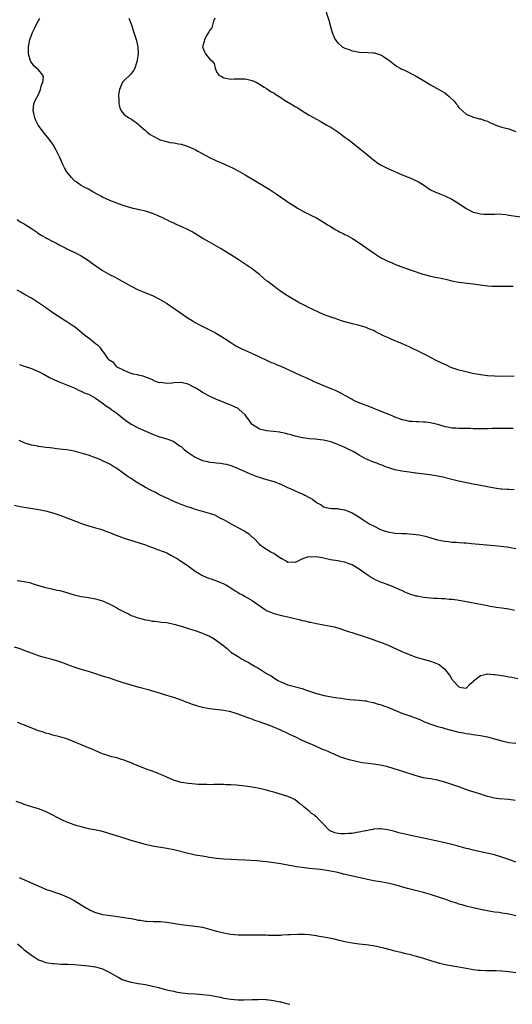
# Model space of a CAD drawing. Units: inches. Extents: x 2583000 to 2586000, y 1545000 to 1548000.
# Drawn here: x 2583156 to 2583294, y 1545000 to 1545277 of the extents above; entities that cross this region are included whole.
import ezdxf

# ---------------------------------------------------------------- set-up
doc = ezdxf.new("R2010")
doc.units = ezdxf.units.IN
doc.header["$MEASUREMENT"] = 0
doc.layers.add('LD25831545_10ft', color=52, linetype='Continuous')

msp = doc.modelspace()

# ---------------------------------------------------------------- linework, layer by layer
at = {"layer": 'LD25831545_10ft'}
for points, elevation in [([(2583241.01, 1545281), (2583242.45, 1545276.45), (2583243, 1545274.33), (2583243.38, 1545273), (2583243.89, 1545271.88), (2583244.25, 1545271), (2583245, 1545270.06), (2583246.22, 1545269), (2583247, 1545268.6), (2583248.2, 1545268.2), (2583249, 1545267.87), (2583249.75, 1545267.75), (2583251, 1545267.47), (2583253.4, 1545267.4), (2583255, 1545267.3), (2583255.26, 1545267.26), (2583257, 1545266.74), (2583257.79, 1545266.21), (2583259, 1545265.44), (2583259.55, 1545265), (2583261.51, 1545263.51), (2583262.47, 1545263), (2583263, 1545262.7), (2583263.53, 1545262.47), (2583267, 1545260.77), (2583269, 1545259.53), (2583271, 1545258.26), (2583274.39, 1545256.39), (2583275, 1545256.01), (2583275.6, 1545255.6), (2583276.29, 1545255), (2583277.66, 1545253.66), (2583278.2, 1545253), (2583278.58, 1545252.58), (2583279, 1545251.97), (2583281, 1545250.06), (2583282.65, 1545249.35), (2583283, 1545249.18), (2583283.74, 1545249), (2583284.78, 1545248.78), (2583285, 1545248.76), (2583286.25, 1545248.25), (2583287, 1545248.05), (2583287.7, 1545247.7), (2583289.32, 1545247), (2583291, 1545246.43), (2583291.8, 1545246.2), (2583293, 1545245.89), (2583293.68, 1545245.68), (2583295, 1545245.18)], 8020), ([(2583294.45, 1545176.45), (2583291, 1545176.38), (2583289, 1545176.41), (2583287, 1545176.56), (2583285, 1545176.81), (2583282.78, 1545177.23), (2583280.18, 1545177.82), (2583279, 1545178.15), (2583277, 1545178.81), (2583276.57, 1545179), (2583275.51, 1545179.51), (2583275, 1545179.71), (2583272.79, 1545180.79), (2583271, 1545181.72), (2583270.14, 1545182.14), (2583269, 1545182.76), (2583267.51, 1545183.51), (2583267, 1545183.78), (2583266.14, 1545184.14), (2583265, 1545184.73), (2583264.8, 1545184.8), (2583264.35, 1545185), (2583262.03, 1545185.97), (2583261, 1545186.37), (2583259.62, 1545187), (2583259.18, 1545187.18), (2583257.8, 1545187.8), (2583257, 1545188.23), (2583256.47, 1545188.47), (2583255.52, 1545189), (2583255, 1545189.25), (2583253.74, 1545189.74), (2583253, 1545190.1), (2583251, 1545190.73), (2583249.15, 1545191.15), (2583247, 1545191.7), (2583246.04, 1545192.04), (2583245, 1545192.34), (2583244.53, 1545192.53), (2583243, 1545193), (2583241, 1545193.79), (2583239.6, 1545194.4), (2583238.35, 1545195), (2583237.47, 1545195.47), (2583237, 1545195.66), (2583236.15, 1545196.15), (2583235, 1545196.65), (2583234.78, 1545196.78), (2583234.35, 1545197), (2583230.85, 1545199), (2583229, 1545200.24), (2583228.57, 1545200.57), (2583227.94, 1545201), (2583227, 1545201.7), (2583225.36, 1545203), (2583225, 1545203.26), (2583224.07, 1545204.07), (2583222.98, 1545205), (2583221.89, 1545205.89), (2583221, 1545206.58), (2583219.57, 1545207.57), (2583217, 1545209.23), (2583215, 1545210.55), (2583213, 1545211.8), (2583212.23, 1545212.23), (2583211, 1545212.95), (2583209, 1545214.07), (2583207.15, 1545215.15), (2583204.11, 1545217), (2583203, 1545217.59), (2583201, 1545218.53), (2583199.28, 1545219.28), (2583199, 1545219.43), (2583197.9, 1545219.9), (2583197, 1545220.39), (2583196.57, 1545220.57), (2583195.74, 1545221), (2583195, 1545221.35), (2583194.39, 1545221.61), (2583193, 1545222.15), (2583191, 1545222.79), (2583189.22, 1545223.22), (2583189, 1545223.29), (2583187.59, 1545223.59), (2583186.02, 1545224.02), (2583185, 1545224.32), (2583184.51, 1545224.51), (2583183, 1545225.01), (2583181, 1545225.77), (2583179, 1545226.71), (2583178.52, 1545227), (2583176.27, 1545228.27), (2583175, 1545228.97), (2583173.64, 1545229.64), (2583173, 1545230.05), (2583171.55, 1545231), (2583171.22, 1545231.22), (2583171, 1545231.42), (2583170.22, 1545232.22), (2583169, 1545233.81), (2583168.31, 1545235), (2583167.88, 1545235.88), (2583167.37, 1545237), (2583167, 1545237.88), (2583166.64, 1545238.64), (2583165.97, 1545239.97), (2583165.4, 1545241), (2583165, 1545241.65), (2583164.02, 1545243), (2583162.65, 1545244.65), (2583160.95, 1545247), (2583160.28, 1545248.28), (2583160, 1545249), (2583159.69, 1545250.31), (2583159.5, 1545251), (2583159.73, 1545253), (2583160.11, 1545253.89), (2583161, 1545255.58), (2583161.61, 1545257), (2583161.82, 1545258.18), (2583162.24, 1545259), (2583162.42, 1545260.42), (2583162.25, 1545261), (2583161, 1545262.48), (2583160.46, 1545263), (2583159.67, 1545263.67), (2583158.81, 1545264.81), (2583158.72, 1545265), (2583158.67, 1545265.33), (2583158.22, 1545267), (2583158.2, 1545268.2), (2583158.22, 1545269), (2583158.54, 1545271), (2583159.28, 1545273), (2583159.87, 1545274.13), (2583160.3, 1545275), (2583161.38, 1545277)], 7990), ([(2583186.38, 1545277), (2583186.57, 1545276.57), (2583187.11, 1545275.11), (2583187.78, 1545273), (2583188.37, 1545271), (2583188.86, 1545269), (2583188.96, 1545267), (2583188.71, 1545265.29), (2583188.68, 1545265), (2583188.51, 1545264.51), (2583188.03, 1545263), (2583187.69, 1545262.31), (2583186.82, 1545261.18), (2583185, 1545259.54), (2583184.59, 1545259), (2583184.12, 1545257.88), (2583183.71, 1545257), (2583183.44, 1545255.44), (2583183.43, 1545255), (2583183.53, 1545254.47), (2583183.53, 1545253), (2583183.83, 1545251.83), (2583184.21, 1545251), (2583185, 1545250), (2583186.37, 1545249), (2583186.8, 1545248.8), (2583187, 1545248.69), (2583188.01, 1545248.01), (2583189, 1545247.28), (2583189.26, 1545247), (2583191, 1545245.51), (2583191.52, 1545245), (2583192.36, 1545244.36), (2583193, 1545243.97), (2583194.8, 1545243), (2583195.13, 1545242.87), (2583197, 1545242.35), (2583197.87, 1545242.13), (2583199, 1545241.99), (2583200.31, 1545241.69), (2583201, 1545241.63), (2583203, 1545241), (2583205, 1545240.08), (2583205.7, 1545239.7), (2583206.97, 1545238.97), (2583209, 1545237.91), (2583210.95, 1545236.95), (2583212.35, 1545236.35), (2583213, 1545236.06), (2583213.77, 1545235.77), (2583215.42, 1545235), (2583217, 1545234.18), (2583219, 1545233.02), (2583221.49, 1545231.49), (2583225.71, 1545229), (2583227.71, 1545227.71), (2583231.6, 1545225), (2583233, 1545224.07), (2583233.65, 1545223.65), (2583235, 1545222.88), (2583237.59, 1545221.59), (2583239, 1545220.92), (2583240.2, 1545220.2), (2583241, 1545219.75), (2583241.44, 1545219.44), (2583242.12, 1545219), (2583243, 1545218.46), (2583244.3, 1545217.7), (2583245, 1545217.28), (2583245.51, 1545217), (2583246.5, 1545216.5), (2583247, 1545216.27), (2583247.84, 1545215.84), (2583249.13, 1545215.13), (2583251, 1545213.94), (2583255, 1545211.06), (2583257, 1545209.83), (2583259, 1545208.8), (2583260.27, 1545208.27), (2583261, 1545207.93), (2583261.68, 1545207.68), (2583263, 1545207.12), (2583265.91, 1545206.09), (2583268.89, 1545205.11), (2583269.29, 1545205), (2583271, 1545204.56), (2583272.31, 1545204.31), (2583273, 1545204.14), (2583273.96, 1545203.96), (2583275.6, 1545203.6), (2583277, 1545203.28), (2583279, 1545202.9), (2583283, 1545202.41), (2583285, 1545202.1), (2583287, 1545201.86), (2583288.22, 1545201.78), (2583290.27, 1545201.73), (2583293, 1545201.75), (2583294.22, 1545201.78)], 8000), ([(2583210.47, 1545277), (2583210.15, 1545276.15), (2583209.65, 1545274.35), (2583209, 1545273.56), (2583208.81, 1545273.19), (2583208.22, 1545272.22), (2583207.57, 1545271), (2583207.52, 1545270.48), (2583207, 1545269), (2583207.56, 1545267.56), (2583207.87, 1545267), (2583209, 1545265.57), (2583209.64, 1545265), (2583210.29, 1545264.29), (2583210.55, 1545263), (2583211, 1545261.97), (2583211.62, 1545261), (2583212.5, 1545260.5), (2583213, 1545260.24), (2583215, 1545259.9), (2583215.95, 1545259.95), (2583217, 1545259.94), (2583217.99, 1545259.99), (2583219, 1545259.97), (2583219.8, 1545259.8), (2583221, 1545259.52), (2583222.08, 1545259), (2583223, 1545258.5), (2583224.34, 1545257.66), (2583225, 1545257.23), (2583226.32, 1545256.32), (2583227, 1545256.01), (2583227.57, 1545255.57), (2583229, 1545254.73), (2583230.02, 1545254.02), (2583231.81, 1545253), (2583233, 1545252.25), (2583233.79, 1545251.79), (2583235, 1545251.02), (2583237, 1545249.8), (2583240.08, 1545248.08), (2583241.95, 1545247), (2583243, 1545246.36), (2583245, 1545245.08), (2583247, 1545243.63), (2583247.77, 1545243), (2583249, 1545242.07), (2583251, 1545240.5), (2583252.89, 1545239), (2583254.02, 1545238.02), (2583255, 1545237.19), (2583256.27, 1545236.27), (2583257, 1545235.83), (2583257.54, 1545235.53), (2583259, 1545234.82), (2583262.86, 1545233.14), (2583264.49, 1545232.49), (2583265, 1545232.26), (2583265.9, 1545231.9), (2583267.23, 1545231.23), (2583267.6, 1545231), (2583269, 1545230.18), (2583269.72, 1545229.72), (2583270.71, 1545229), (2583271, 1545228.83), (2583272.24, 1545228.24), (2583273, 1545227.91), (2583273.64, 1545227.64), (2583275, 1545227.11), (2583277, 1545226.16), (2583278.96, 1545224.96), (2583281, 1545223.58), (2583281.37, 1545223.37), (2583283, 1545222.55), (2583283.58, 1545222.42), (2583285, 1545222.04), (2583285.97, 1545221.97), (2583287, 1545221.94), (2583288, 1545222), (2583289, 1545221.98), (2583289.99, 1545222.01), (2583292.15, 1545221.85), (2583293, 1545221.71), (2583293.6, 1545221.6), (2583297, 1545221.13)], 8010), ([(2583155, 1545220.49), (2583155.84, 1545219.84), (2583157, 1545219.23), (2583159, 1545217.94), (2583160.4, 1545217), (2583160.74, 1545216.74), (2583161.98, 1545215.98), (2583163, 1545215.39), (2583163.26, 1545215.26), (2583165, 1545214.29), (2583165.88, 1545213.88), (2583167, 1545213.23), (2583168.5, 1545212.5), (2583169, 1545212.23), (2583171.55, 1545211), (2583173, 1545210.21), (2583174.99, 1545208.99), (2583176.14, 1545208.14), (2583179, 1545206.15), (2583180.89, 1545205), (2583182.32, 1545204.32), (2583183, 1545203.95), (2583183.64, 1545203.64), (2583185.36, 1545202.64), (2583187, 1545201.71), (2583189, 1545200.68), (2583193, 1545199.08), (2583195, 1545198.09), (2583196.94, 1545196.93), (2583198.16, 1545196.16), (2583203, 1545192.78), (2583204.11, 1545192.11), (2583205, 1545191.55), (2583206, 1545191), (2583209.32, 1545189.32), (2583210.63, 1545188.62), (2583211, 1545188.4), (2583211.91, 1545187.91), (2583213.14, 1545187.14), (2583215, 1545185.9), (2583216.4, 1545185), (2583216.78, 1545184.78), (2583218.11, 1545184.11), (2583220.58, 1545183), (2583223, 1545181.85), (2583225, 1545180.94), (2583226.32, 1545180.32), (2583227, 1545180.09), (2583227.73, 1545179.73), (2583229, 1545179.22), (2583233, 1545177.35), (2583234.62, 1545176.62), (2583236.04, 1545176.04), (2583237, 1545175.6), (2583237.42, 1545175.42), (2583238.28, 1545175), (2583238.77, 1545174.77), (2583243.05, 1545173), (2583244.45, 1545172.45), (2583245.77, 1545171.77), (2583247.07, 1545171), (2583249, 1545169.95), (2583249.63, 1545169.63), (2583251.13, 1545169), (2583253.93, 1545167.93), (2583257.58, 1545166.42), (2583259, 1545165.85), (2583260.96, 1545165.04), (2583263, 1545164.31), (2583264.08, 1545164.08), (2583265, 1545163.85), (2583265.82, 1545163.82), (2583267, 1545163.71), (2583267.72, 1545163.72), (2583269, 1545163.66), (2583269.61, 1545163.61), (2583271, 1545163.42), (2583273, 1545162.93), (2583275, 1545162.33), (2583275.82, 1545162.18), (2583277, 1545161.92), (2583278.1, 1545161.9), (2583279, 1545161.82), (2583280.15, 1545161.85), (2583281, 1545161.8), (2583282.19, 1545161.81), (2583283, 1545161.75), (2583284.24, 1545161.76), (2583285, 1545161.72), (2583286.24, 1545161.76), (2583287, 1545161.75), (2583288.2, 1545161.8), (2583291, 1545161.86), (2583292.16, 1545161.84), (2583293, 1545161.87), (2583294.17, 1545161.83)], 7980), ([(2583294.52, 1545144.52), (2583293, 1545144.59), (2583292.58, 1545144.58), (2583291, 1545144.72), (2583290.73, 1545144.73), (2583288.93, 1545145), (2583286.56, 1545145.44), (2583285, 1545145.71), (2583284.1, 1545145.9), (2583283, 1545146.11), (2583278.9, 1545147), (2583277, 1545147.39), (2583274.13, 1545148.13), (2583272.5, 1545148.5), (2583270.78, 1545148.78), (2583267, 1545149.17), (2583266.79, 1545149.21), (2583265, 1545149.44), (2583263, 1545149.72), (2583261, 1545150.11), (2583259, 1545150.76), (2583258.4, 1545151), (2583257.43, 1545151.43), (2583257, 1545151.58), (2583255.98, 1545151.98), (2583254.52, 1545152.52), (2583253.37, 1545153), (2583253, 1545153.17), (2583251, 1545154.29), (2583249.28, 1545155.28), (2583247.95, 1545155.95), (2583247, 1545156.4), (2583246.56, 1545156.56), (2583245.17, 1545157.17), (2583245, 1545157.26), (2583244.55, 1545157.45), (2583243, 1545157.98), (2583241, 1545158.48), (2583239.34, 1545158.66), (2583238.78, 1545158.78), (2583237, 1545158.89), (2583235.15, 1545159.15), (2583235, 1545159.16), (2583233.5, 1545159.5), (2583233, 1545159.6), (2583231.94, 1545159.94), (2583231, 1545160.17), (2583230.39, 1545160.39), (2583229, 1545160.66), (2583228.74, 1545160.74), (2583226.94, 1545160.94), (2583225, 1545161.07), (2583223, 1545161.57), (2583221, 1545162.9), (2583220.88, 1545163), (2583220.09, 1545164.09), (2583219.37, 1545165), (2583219, 1545165.55), (2583217.21, 1545167.21), (2583217, 1545167.36), (2583215, 1545168.32), (2583214.49, 1545168.49), (2583211, 1545169.9), (2583209, 1545170.81), (2583207, 1545171.91), (2583206.35, 1545172.35), (2583205, 1545173.16), (2583203, 1545174.22), (2583201, 1545174.69), (2583199, 1545174.6), (2583198.52, 1545174.52), (2583197, 1545174.41), (2583195.37, 1545174.63), (2583195, 1545174.62), (2583193.88, 1545175), (2583193.27, 1545175.27), (2583193, 1545175.38), (2583191.9, 1545175.9), (2583191, 1545176.18), (2583190.42, 1545176.42), (2583189, 1545176.71), (2583188.8, 1545176.8), (2583187.6, 1545177), (2583186.74, 1545177.26), (2583185, 1545178.07), (2583183.09, 1545179), (2583183, 1545179.08), (2583182.17, 1545180.17), (2583181, 1545180.86), (2583180.93, 1545180.93), (2583180.82, 1545181), (2583180.36, 1545181.64), (2583179.45, 1545183), (2583179, 1545183.55), (2583178.4, 1545184.4), (2583177.87, 1545185), (2583177, 1545185.58), (2583175.21, 1545187), (2583175, 1545187.13), (2583173.93, 1545187.93), (2583172.68, 1545189), (2583171, 1545190.36), (2583170.63, 1545190.63), (2583169, 1545191.75), (2583168.22, 1545192.22), (2583165, 1545194.27), (2583164, 1545195), (2583163.4, 1545195.4), (2583163, 1545195.7), (2583161, 1545197.09), (2583159, 1545198.32), (2583157.3, 1545199.3), (2583157, 1545199.49), (2583156.02, 1545200.02), (2583155, 1545200.62)], 7970), ([(2583155.69, 1545179.69), (2583157, 1545179.3), (2583159, 1545178.58), (2583161, 1545177.73), (2583162.49, 1545177), (2583164.12, 1545176.12), (2583165.45, 1545175.45), (2583166.82, 1545174.82), (2583171, 1545173.18), (2583171.4, 1545173), (2583172.46, 1545172.46), (2583173, 1545172.27), (2583173.81, 1545171.81), (2583175, 1545171.35), (2583175.7, 1545171), (2583177, 1545170.27), (2583178.86, 1545169), (2583180.07, 1545168.07), (2583181, 1545167.45), (2583181.63, 1545167), (2583182.41, 1545166.41), (2583183, 1545166.02), (2583184.64, 1545164.64), (2583185, 1545164.42), (2583185.79, 1545163.79), (2583187.01, 1545163.01), (2583189, 1545161.92), (2583190.89, 1545161.11), (2583191.17, 1545161), (2583193, 1545160.2), (2583195, 1545159.45), (2583195.36, 1545159.36), (2583197, 1545158.84), (2583198.36, 1545158.36), (2583199, 1545158.08), (2583200.47, 1545157), (2583200.78, 1545156.78), (2583201, 1545156.65), (2583201.88, 1545155.88), (2583202.98, 1545155), (2583205, 1545153.71), (2583207, 1545152.74), (2583208.44, 1545152.44), (2583209, 1545152.25), (2583210.23, 1545152.23), (2583211, 1545152.08), (2583212.05, 1545152.05), (2583213, 1545151.86), (2583213.74, 1545151.74), (2583215, 1545151.34), (2583215.27, 1545151.27), (2583217, 1545150.55), (2583217.89, 1545150.11), (2583220.42, 1545149), (2583222.29, 1545148.29), (2583223, 1545148.07), (2583223.79, 1545147.79), (2583225, 1545147.46), (2583225.34, 1545147.34), (2583227, 1545146.86), (2583229, 1545146.1), (2583230.72, 1545145.28), (2583232.48, 1545144.48), (2583233, 1545144.22), (2583233.88, 1545143.88), (2583235, 1545143.36), (2583235.27, 1545143.27), (2583235.79, 1545143), (2583237, 1545142.34), (2583237.89, 1545141.89), (2583239, 1545141.01), (2583240.3, 1545140.3), (2583241, 1545139.79), (2583241.6, 1545139.6), (2583243.25, 1545139.25), (2583245, 1545139.26), (2583245.19, 1545139.19), (2583247, 1545138.93), (2583249, 1545138.07), (2583250.9, 1545136.9), (2583252.12, 1545136.12), (2583253, 1545135.49), (2583253.32, 1545135.32), (2583253.83, 1545135), (2583254.61, 1545134.61), (2583255, 1545134.38), (2583257, 1545133.41), (2583258.05, 1545133), (2583259, 1545132.7), (2583261, 1545132.36), (2583263, 1545132.27), (2583264.24, 1545132.24), (2583265, 1545132.18), (2583266.1, 1545132.1), (2583267.85, 1545131.85), (2583269.51, 1545131.51), (2583271.07, 1545131.07), (2583273, 1545130.49), (2583275, 1545130.06), (2583276.02, 1545129.98), (2583277, 1545129.85), (2583278.18, 1545129.82), (2583279, 1545129.74), (2583280.33, 1545129.67), (2583281, 1545129.6), (2583282.52, 1545129.48), (2583289, 1545128.89), (2583290.74, 1545128.74), (2583292.53, 1545128.53), (2583293, 1545128.46), (2583295, 1545128.06)], 7960), ([(2583294.61, 1545110.61), (2583293, 1545110.96), (2583291, 1545111.31), (2583289.48, 1545111.48), (2583289, 1545111.57), (2583287.75, 1545111.75), (2583287, 1545111.89), (2583286.09, 1545112.09), (2583285, 1545112.31), (2583284.44, 1545112.44), (2583281.62, 1545113), (2583279, 1545113.48), (2583278.46, 1545113.54), (2583277, 1545113.76), (2583276.25, 1545113.75), (2583275, 1545113.89), (2583274.14, 1545113.86), (2583273, 1545113.98), (2583271.99, 1545114.01), (2583269, 1545114.31), (2583267.37, 1545114.63), (2583267, 1545114.69), (2583265.24, 1545115.24), (2583263.81, 1545115.81), (2583263, 1545116.2), (2583262.43, 1545116.43), (2583260.82, 1545117.18), (2583257.59, 1545118.41), (2583257, 1545118.61), (2583255.35, 1545119.35), (2583254.1, 1545120.1), (2583253, 1545120.85), (2583251, 1545122.27), (2583249.78, 1545123), (2583249, 1545123.45), (2583247.86, 1545123.86), (2583247, 1545124.23), (2583246.34, 1545124.34), (2583245, 1545124.62), (2583242.9, 1545124.9), (2583240.62, 1545125.38), (2583239, 1545125.69), (2583237.65, 1545125.65), (2583237, 1545125.69), (2583236.4, 1545125.6), (2583234.94, 1545125.06), (2583233, 1545124.11), (2583232.21, 1545124.21), (2583231, 1545124.15), (2583230.53, 1545124.53), (2583229.43, 1545125), (2583229.19, 1545125.19), (2583229, 1545125.26), (2583228.32, 1545125.68), (2583227, 1545126.61), (2583226.22, 1545127), (2583225.49, 1545127.49), (2583225, 1545127.78), (2583224.26, 1545128.26), (2583223.25, 1545129), (2583223, 1545129.23), (2583221.34, 1545131), (2583221.17, 1545131.17), (2583221, 1545131.27), (2583220.11, 1545132.11), (2583219, 1545132.74), (2583218.86, 1545132.86), (2583218.62, 1545133), (2583217, 1545133.84), (2583215, 1545134.96), (2583213.68, 1545135.68), (2583213, 1545136.12), (2583212.37, 1545136.37), (2583211, 1545137.16), (2583210.73, 1545137.27), (2583209, 1545137.9), (2583207, 1545138.42), (2583205.02, 1545138.98), (2583203.52, 1545139.52), (2583203, 1545139.66), (2583202.06, 1545140.06), (2583201, 1545140.42), (2583200.61, 1545140.61), (2583199, 1545141.25), (2583197.83, 1545141.83), (2583197, 1545142.17), (2583195, 1545143.16), (2583193.8, 1545143.8), (2583192.45, 1545144.45), (2583191, 1545145.22), (2583189, 1545146.4), (2583188.03, 1545147), (2583187, 1545147.67), (2583186.17, 1545148.17), (2583184.79, 1545149.21), (2583183, 1545150.48), (2583182.67, 1545150.67), (2583182.18, 1545151), (2583181, 1545151.7), (2583179, 1545152.7), (2583178.32, 1545153), (2583177, 1545153.52), (2583175, 1545154.23), (2583173, 1545154.85), (2583171, 1545155.35), (2583169, 1545155.72), (2583167.85, 1545155.85), (2583167, 1545155.99), (2583166.07, 1545156.07), (2583165, 1545156.22), (2583164.3, 1545156.29), (2583163, 1545156.46), (2583162.54, 1545156.54), (2583161, 1545156.72), (2583160.78, 1545156.78), (2583159, 1545157.11), (2583157.55, 1545157.55), (2583157, 1545157.74), (2583155.58, 1545158.42)], 7950), ([(2583154.23, 1545140.23), (2583155.88, 1545139.88), (2583157, 1545139.66), (2583161.1, 1545139), (2583163, 1545138.61), (2583165, 1545138.07), (2583167, 1545137.39), (2583170.16, 1545136.16), (2583173.07, 1545135.07), (2583175, 1545134.45), (2583175.74, 1545134.26), (2583177, 1545133.89), (2583178.53, 1545133.47), (2583179, 1545133.32), (2583180.66, 1545132.66), (2583181, 1545132.56), (2583182.07, 1545132.07), (2583185, 1545130.93), (2583188.03, 1545129.97), (2583189, 1545129.69), (2583189.53, 1545129.53), (2583191, 1545129.04), (2583192.47, 1545128.47), (2583193, 1545128.3), (2583193.93, 1545127.93), (2583195, 1545127.58), (2583195.41, 1545127.41), (2583196.51, 1545127), (2583197, 1545126.78), (2583198.15, 1545126.15), (2583199, 1545125.71), (2583200.19, 1545125), (2583200.66, 1545124.66), (2583201.88, 1545123.88), (2583203.07, 1545123.07), (2583205, 1545121.7), (2583206.07, 1545121), (2583206.66, 1545120.66), (2583207, 1545120.48), (2583208.03, 1545120.03), (2583209, 1545119.65), (2583209.5, 1545119.5), (2583211, 1545118.97), (2583213, 1545118.09), (2583213.72, 1545117.72), (2583214.96, 1545117), (2583216.19, 1545116.19), (2583217, 1545115.71), (2583217.43, 1545115.43), (2583218.27, 1545115), (2583219, 1545114.6), (2583221, 1545113.39), (2583224.44, 1545111), (2583225, 1545110.67), (2583227, 1545109.82), (2583229.23, 1545109.23), (2583231, 1545108.85), (2583232.49, 1545108.49), (2583234.12, 1545108.12), (2583235, 1545107.86), (2583235.74, 1545107.74), (2583237, 1545107.37), (2583237.34, 1545107.34), (2583239.06, 1545106.94), (2583241, 1545106.61), (2583243, 1545106.24), (2583244, 1545106), (2583245, 1545105.74), (2583246.86, 1545105.14), (2583248.54, 1545104.54), (2583249, 1545104.4), (2583250.05, 1545104.05), (2583251.58, 1545103.58), (2583254.61, 1545102.61), (2583255.86, 1545102.14), (2583257, 1545101.74), (2583258.98, 1545100.98), (2583260.37, 1545100.37), (2583263, 1545099.15), (2583265, 1545098.3), (2583267, 1545097.55), (2583268.95, 1545096.95), (2583271, 1545096.4), (2583272.06, 1545096.06), (2583273.45, 1545095.45), (2583274, 1545095), (2583275, 1545094.12), (2583275.89, 1545093), (2583276.4, 1545092.4), (2583277, 1545091.29), (2583277.15, 1545091.15), (2583277.24, 1545091), (2583279, 1545089.14), (2583279.72, 1545089), (2583281, 1545088.83), (2583281.25, 1545089), (2583282.06, 1545089.94), (2583283, 1545090.72), (2583283.12, 1545090.88), (2583285, 1545092.41), (2583286.71, 1545092.71), (2583287, 1545092.81), (2583288.66, 1545092.66), (2583289, 1545092.65), (2583290.43, 1545092.43), (2583291, 1545092.32), (2583292.17, 1545092.17), (2583293, 1545091.99), (2583293.87, 1545091.87), (2583295.51, 1545091.51)], 7940), ([(2583155.03, 1545119.03), (2583157, 1545118.76), (2583158.45, 1545118.45), (2583160.09, 1545117.91), (2583163, 1545117.1), (2583164.7, 1545116.7), (2583165, 1545116.66), (2583166.33, 1545116.33), (2583167, 1545116.24), (2583167.96, 1545115.96), (2583169, 1545115.71), (2583169.53, 1545115.53), (2583171.06, 1545115.06), (2583173, 1545114.58), (2583175, 1545114.26), (2583177, 1545113.93), (2583179, 1545113.35), (2583179.82, 1545113), (2583181, 1545112.45), (2583181.92, 1545111.92), (2583183, 1545111.35), (2583183.59, 1545111), (2583185, 1545110.25), (2583186.45, 1545109.55), (2583187, 1545109.26), (2583187.65, 1545109), (2583188.63, 1545108.63), (2583189, 1545108.52), (2583191, 1545107.99), (2583191.87, 1545107.87), (2583193, 1545107.64), (2583193.6, 1545107.6), (2583195, 1545107.43), (2583195.39, 1545107.39), (2583197, 1545107.21), (2583199, 1545106.83), (2583201, 1545106.27), (2583203, 1545105.61), (2583205, 1545104.98), (2583206.46, 1545104.46), (2583207, 1545104.3), (2583207.85, 1545103.85), (2583209, 1545103.41), (2583209.25, 1545103.25), (2583209.72, 1545103), (2583211, 1545102.23), (2583212.64, 1545101), (2583213.91, 1545099.91), (2583215, 1545098.96), (2583217, 1545097.68), (2583218.13, 1545097), (2583218.7, 1545096.7), (2583219, 1545096.51), (2583220, 1545096), (2583221, 1545095.35), (2583221.24, 1545095.24), (2583221.61, 1545095), (2583222.52, 1545094.52), (2583223, 1545094.2), (2583225, 1545092.94), (2583226.25, 1545092.25), (2583227, 1545091.7), (2583227.47, 1545091.47), (2583228.19, 1545091), (2583229, 1545090.57), (2583230.16, 1545090.16), (2583231, 1545089.79), (2583235, 1545088.67), (2583236.24, 1545088.24), (2583239, 1545087.34), (2583241.21, 1545086.79), (2583243.71, 1545086.29), (2583245, 1545086.08), (2583245.97, 1545085.97), (2583247, 1545085.8), (2583248.35, 1545085.65), (2583251, 1545085.48), (2583252.72, 1545085.28), (2583253, 1545085.23), (2583253.18, 1545085.18), (2583254.82, 1545084.82), (2583255, 1545084.79), (2583256.34, 1545084.34), (2583257, 1545084.19), (2583257.86, 1545083.86), (2583259, 1545083.45), (2583261, 1545082.59), (2583263, 1545081.78), (2583264.89, 1545081.11), (2583266.54, 1545080.54), (2583267, 1545080.34), (2583267.98, 1545079.98), (2583269.36, 1545079.36), (2583270.81, 1545078.81), (2583271.36, 1545078.64), (2583273, 1545078.06), (2583274.27, 1545077.73), (2583275, 1545077.47), (2583278.56, 1545076.56), (2583279, 1545076.47), (2583280.24, 1545076.24), (2583281, 1545076.05), (2583281.95, 1545075.95), (2583283, 1545075.75), (2583283.68, 1545075.68), (2583285, 1545075.48), (2583287, 1545075.1), (2583289, 1545074.56), (2583291, 1545073.97), (2583293, 1545073.55), (2583295, 1545073.36)], 7930), ([(2583294.77, 1545057.23), (2583293, 1545057.49), (2583290.25, 1545057.74), (2583289, 1545057.94), (2583287.82, 1545058.18), (2583287, 1545058.41), (2583285, 1545059.02), (2583283, 1545059.65), (2583281.99, 1545059.99), (2583279, 1545061.11), (2583277, 1545061.79), (2583275, 1545062.43), (2583273, 1545062.99), (2583271, 1545063.34), (2583269.54, 1545063.54), (2583269, 1545063.65), (2583267, 1545064.14), (2583263, 1545065.46), (2583262.3, 1545065.7), (2583259, 1545066.74), (2583257, 1545067.17), (2583255, 1545067.44), (2583253.6, 1545067.6), (2583251.86, 1545067.86), (2583250.17, 1545068.17), (2583249, 1545068.47), (2583248.56, 1545068.56), (2583247, 1545069.06), (2583245.55, 1545069.55), (2583245, 1545069.79), (2583243.55, 1545070.45), (2583243, 1545070.68), (2583242.32, 1545071), (2583241.37, 1545071.37), (2583241, 1545071.53), (2583239.95, 1545071.95), (2583237.67, 1545073), (2583237, 1545073.26), (2583235, 1545074.13), (2583233.22, 1545075), (2583231.71, 1545075.71), (2583231, 1545076.06), (2583229, 1545076.97), (2583225.63, 1545078.37), (2583224, 1545079), (2583223.26, 1545079.26), (2583223, 1545079.38), (2583221.75, 1545079.75), (2583221, 1545080.07), (2583220.27, 1545080.27), (2583219, 1545080.79), (2583218.84, 1545080.84), (2583217, 1545081.53), (2583216.21, 1545081.8), (2583215, 1545082.14), (2583213, 1545082.53), (2583209.03, 1545082.97), (2583207, 1545083.38), (2583205.75, 1545083.75), (2583204.22, 1545084.22), (2583203, 1545084.69), (2583202.76, 1545084.76), (2583201, 1545085.44), (2583200.31, 1545085.69), (2583199, 1545086.14), (2583197, 1545086.78), (2583193.76, 1545087.76), (2583193, 1545087.96), (2583192.2, 1545088.2), (2583189.25, 1545089), (2583187, 1545089.63), (2583186.09, 1545089.91), (2583185, 1545090.25), (2583183.12, 1545090.88), (2583181.46, 1545091.46), (2583181, 1545091.59), (2583179.94, 1545091.94), (2583179, 1545092.21), (2583175, 1545093.45), (2583173, 1545094.04), (2583171, 1545094.68), (2583169, 1545095.43), (2583167.88, 1545095.88), (2583166.41, 1545096.41), (2583164.85, 1545096.85), (2583163, 1545097.34), (2583161, 1545097.91), (2583159.56, 1545098.44), (2583159, 1545098.62), (2583157.3, 1545099.3), (2583157, 1545099.43), (2583155.84, 1545099.84), (2583154.31, 1545100.31)], 7920), ([(2583295, 1545039.92), (2583293, 1545040.68), (2583291, 1545041.37), (2583289, 1545041.95), (2583287.77, 1545042.23), (2583285, 1545042.84), (2583283, 1545043.31), (2583281.66, 1545043.66), (2583281, 1545043.81), (2583280.07, 1545044.07), (2583279, 1545044.34), (2583278.49, 1545044.49), (2583277, 1545044.89), (2583275, 1545045.39), (2583274.53, 1545045.47), (2583273, 1545045.8), (2583272.02, 1545045.98), (2583270.36, 1545046.36), (2583269, 1545046.64), (2583265.43, 1545047.43), (2583265, 1545047.56), (2583263.77, 1545047.77), (2583263, 1545048.01), (2583262.15, 1545048.15), (2583261, 1545048.51), (2583259, 1545049.04), (2583257, 1545049.31), (2583256.74, 1545049.26), (2583255, 1545049.17), (2583254.88, 1545049.12), (2583254.3, 1545049), (2583253, 1545048.76), (2583252.73, 1545048.73), (2583251, 1545048.34), (2583250.26, 1545048.26), (2583249, 1545048.02), (2583247.97, 1545047.97), (2583247, 1545047.88), (2583245.91, 1545047.91), (2583245, 1545048), (2583244.17, 1545048.17), (2583243, 1545048.65), (2583242.76, 1545048.76), (2583242.46, 1545049), (2583241, 1545050.56), (2583240.62, 1545051), (2583239.78, 1545051.78), (2583239, 1545052.65), (2583238.79, 1545052.79), (2583238.6, 1545053), (2583237.6, 1545053.6), (2583237, 1545054.26), (2583236.06, 1545055), (2583235.44, 1545055.44), (2583235, 1545055.97), (2583234.32, 1545056.32), (2583233.56, 1545057), (2583233, 1545057.46), (2583232.12, 1545057.88), (2583231, 1545058.37), (2583227, 1545059.59), (2583225.89, 1545059.89), (2583225, 1545060.16), (2583223, 1545060.62), (2583220.99, 1545060.99), (2583219, 1545061.28), (2583216.44, 1545061.56), (2583215, 1545061.66), (2583213.7, 1545061.7), (2583213, 1545061.76), (2583212.23, 1545061.77), (2583211, 1545061.76), (2583210.25, 1545061.75), (2583209, 1545061.7), (2583208.28, 1545061.72), (2583207, 1545061.72), (2583205.78, 1545061.78), (2583205, 1545061.84), (2583204.06, 1545061.94), (2583203, 1545062.01), (2583201.78, 1545062.22), (2583201, 1545062.31), (2583198.93, 1545062.93), (2583197, 1545063.79), (2583196.18, 1545064.18), (2583194.79, 1545064.79), (2583194.24, 1545065), (2583191, 1545066.16), (2583187.59, 1545067.59), (2583187, 1545067.86), (2583186.14, 1545068.14), (2583185, 1545068.62), (2583184.68, 1545068.68), (2583183.73, 1545069), (2583183, 1545069.23), (2583181.55, 1545069.55), (2583179.88, 1545070.12), (2583179, 1545070.37), (2583177.49, 1545071), (2583177, 1545071.18), (2583175.74, 1545071.74), (2583175, 1545072.04), (2583174.35, 1545072.35), (2583172.82, 1545073), (2583171, 1545073.76), (2583169, 1545074.58), (2583167, 1545075.15), (2583165, 1545075.63), (2583163.96, 1545075.96), (2583163, 1545076.19), (2583162.42, 1545076.42), (2583161, 1545076.83), (2583160.53, 1545077), (2583158.01, 1545078.01), (2583155.12, 1545079.12)], 7910), ([(2583295, 1545024.88), (2583292.63, 1545025.37), (2583291, 1545025.61), (2583290.25, 1545025.75), (2583289, 1545025.89), (2583287.9, 1545026.1), (2583287, 1545026.22), (2583285.47, 1545026.53), (2583285, 1545026.62), (2583283, 1545027.08), (2583281, 1545027.58), (2583279.91, 1545027.91), (2583279, 1545028.16), (2583278.38, 1545028.38), (2583277, 1545028.82), (2583275, 1545029.54), (2583273, 1545030.21), (2583271, 1545030.82), (2583269, 1545031.39), (2583264.55, 1545032.55), (2583262.99, 1545033.01), (2583261, 1545033.55), (2583259, 1545034.01), (2583257, 1545034.38), (2583255, 1545034.73), (2583253, 1545035.12), (2583246.59, 1545036.59), (2583245, 1545036.99), (2583242.5, 1545037.5), (2583240.15, 1545037.85), (2583239, 1545037.96), (2583238.02, 1545038.02), (2583237, 1545038.17), (2583235.65, 1545038.35), (2583235, 1545038.4), (2583233.36, 1545038.64), (2583233, 1545038.67), (2583229.34, 1545039.34), (2583229, 1545039.42), (2583227, 1545039.77), (2583225, 1545040.02), (2583222.26, 1545040.26), (2583219, 1545040.51), (2583216.62, 1545040.62), (2583215, 1545040.66), (2583213, 1545040.76), (2583211, 1545040.93), (2583209, 1545041.22), (2583207, 1545041.57), (2583206.28, 1545041.72), (2583205, 1545041.93), (2583203.8, 1545042.2), (2583203, 1545042.32), (2583199, 1545043.38), (2583197, 1545043.8), (2583193, 1545044.47), (2583191, 1545044.91), (2583189.34, 1545045.34), (2583187, 1545046.01), (2583185, 1545046.63), (2583181, 1545047.93), (2583180.18, 1545048.18), (2583178.6, 1545048.6), (2583176.72, 1545049), (2583175, 1545049.32), (2583173, 1545049.81), (2583171.82, 1545050.18), (2583171, 1545050.44), (2583169, 1545051.18), (2583167.74, 1545051.74), (2583167, 1545052.09), (2583166.39, 1545052.39), (2583165, 1545053.14), (2583163, 1545054.14), (2583161, 1545054.93), (2583159.41, 1545055.41), (2583157, 1545056.17), (2583156.4, 1545056.4), (2583154.71, 1545057)], 7900), ([(2583155.6, 1545035.6), (2583162.55, 1545032.55), (2583163, 1545032.38), (2583165, 1545031.67), (2583165.52, 1545031.52), (2583167, 1545031), (2583169, 1545030.21), (2583169.81, 1545029.81), (2583171, 1545029.19), (2583173, 1545027.96), (2583174.48, 1545027), (2583175, 1545026.69), (2583175.55, 1545026.45), (2583177, 1545025.75), (2583178.67, 1545025.33), (2583179, 1545025.23), (2583180.59, 1545025), (2583184.5, 1545024.5), (2583185, 1545024.42), (2583186.24, 1545024.24), (2583187, 1545024.06), (2583187.93, 1545023.93), (2583189, 1545023.65), (2583189.6, 1545023.6), (2583191, 1545023.33), (2583191.33, 1545023.33), (2583193.25, 1545023.25), (2583195, 1545023.25), (2583195.22, 1545023.22), (2583197, 1545023.08), (2583198.78, 1545022.78), (2583199.27, 1545022.73), (2583201, 1545022.46), (2583205, 1545021.99), (2583207, 1545021.63), (2583209, 1545021.13), (2583211, 1545020.55), (2583212.26, 1545020.26), (2583213, 1545020.04), (2583213.9, 1545019.9), (2583215, 1545019.66), (2583217, 1545019.48), (2583219.48, 1545019.48), (2583221, 1545019.53), (2583221.51, 1545019.51), (2583223, 1545019.54), (2583223.5, 1545019.5), (2583225, 1545019.49), (2583225.45, 1545019.45), (2583227.42, 1545019.42), (2583229, 1545019.44), (2583229.49, 1545019.49), (2583231, 1545019.57), (2583231.65, 1545019.65), (2583233.75, 1545019.75), (2583235, 1545019.72), (2583235.68, 1545019.68), (2583237, 1545019.57), (2583239, 1545019.3), (2583239.24, 1545019.24), (2583241.05, 1545018.95), (2583243.56, 1545018.44), (2583245, 1545018.07), (2583246.18, 1545017.82), (2583247, 1545017.61), (2583249, 1545017.24), (2583251, 1545017), (2583252.83, 1545016.83), (2583255, 1545016.52), (2583256.22, 1545016.22), (2583257, 1545016.05), (2583257.82, 1545015.82), (2583261, 1545015.02), (2583262.64, 1545014.64), (2583263.61, 1545014.39), (2583265, 1545014.05), (2583267, 1545013.52), (2583269, 1545012.94), (2583270.45, 1545012.45), (2583271, 1545012.32), (2583271.99, 1545011.99), (2583273.57, 1545011.57), (2583275.2, 1545011.2), (2583277.17, 1545010.83), (2583279, 1545010.52), (2583282.07, 1545009.93), (2583283, 1545009.78), (2583284.4, 1545009.6), (2583285, 1545009.55), (2583286.52, 1545009.48), (2583288.54, 1545009.46), (2583289.47, 1545009.47), (2583291, 1545009.41), (2583293, 1545009.26), (2583295, 1545008.98)], 7890), ([(2583155.1, 1545017), (2583156.11, 1545016.11), (2583157, 1545015.29), (2583158.32, 1545014.32), (2583159, 1545013.77), (2583161, 1545012.54), (2583162.11, 1545012.11), (2583163, 1545011.79), (2583163.66, 1545011.66), (2583165, 1545011.46), (2583165.42, 1545011.42), (2583167.31, 1545011.31), (2583169, 1545011.25), (2583169.23, 1545011.23), (2583171, 1545011.15), (2583173, 1545011.02), (2583175, 1545010.83), (2583177, 1545010.53), (2583179, 1545009.96), (2583181, 1545008.96), (2583183, 1545007.78), (2583183.51, 1545007.51), (2583184.5, 1545007), (2583185, 1545006.77), (2583185.33, 1545006.67), (2583187, 1545006.18), (2583188.01, 1545005.99), (2583189, 1545005.82), (2583189.74, 1545005.74), (2583191, 1545005.52), (2583193, 1545005.14), (2583194.73, 1545004.73), (2583195, 1545004.64), (2583197, 1545004.11), (2583197.9, 1545003.9), (2583199, 1545003.66), (2583199.55, 1545003.55), (2583201.26, 1545003.26), (2583203.05, 1545003.04), (2583205, 1545002.9), (2583207, 1545002.77), (2583209, 1545002.55), (2583209.54, 1545002.46), (2583212.03, 1545001.97), (2583213, 1545001.74), (2583215, 1545001.41), (2583217, 1545001.26), (2583218.73, 1545001.27), (2583221, 1545001.36), (2583222.62, 1545001.38), (2583223, 1545001.4), (2583224.68, 1545001.32), (2583225, 1545001.32), (2583227, 1545001.08), (2583228.74, 1545000.74), (2583229, 1545000.66), (2583230.35, 1545000.35), (2583231, 1545000.13), (2583231.55, 1545000)], 7880)]:
    msp.add_lwpolyline(points, dxfattribs=dict(at, elevation=elevation))

doc.saveas('drawing.dxf')
